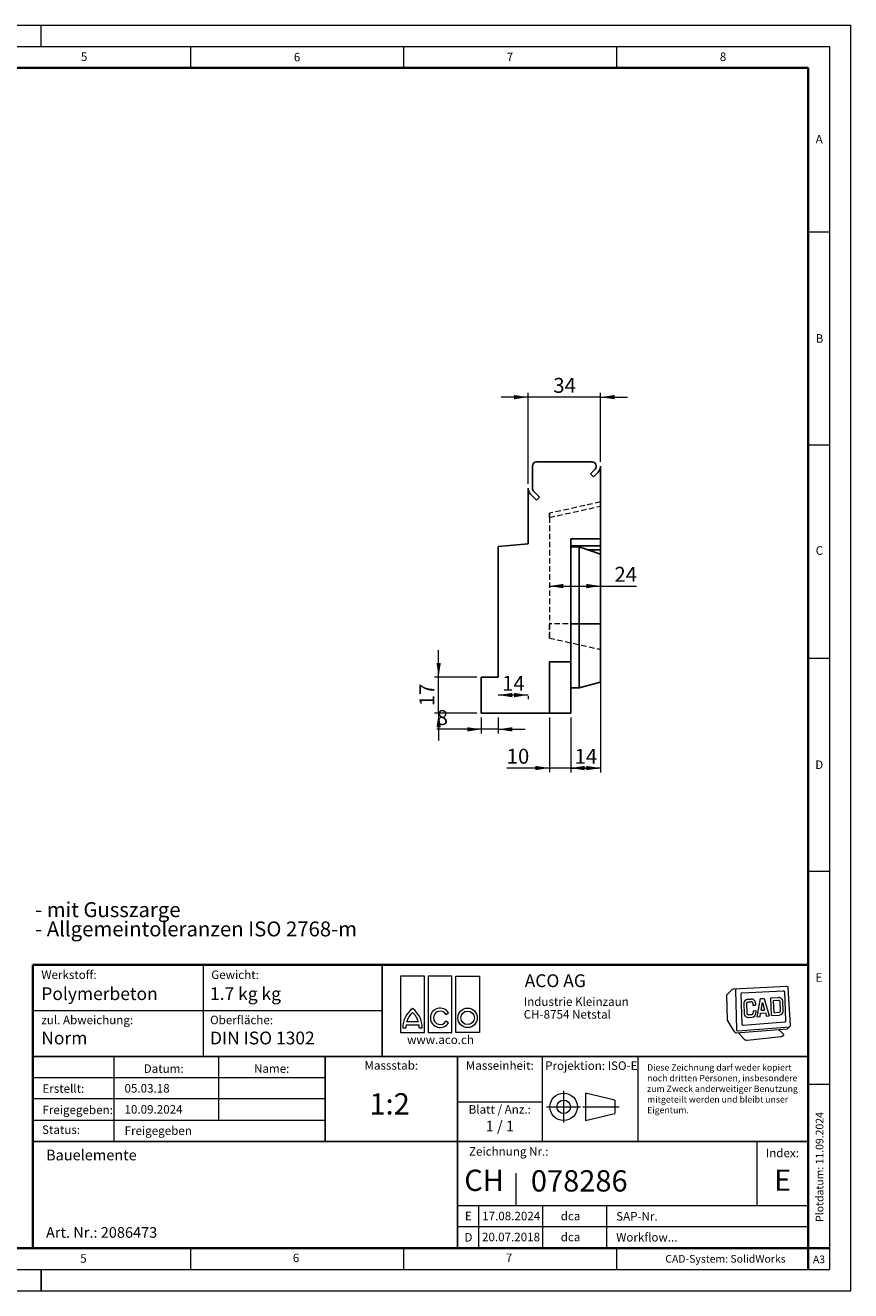
# Model space of a CAD drawing. Units: millimetres. Extents: x 0 to 420, y 0 to 297.
# Drawn here: x 226 to 420, y 0 to 297 of the extents above; entities that cross this region are included whole.
import ezdxf

# ---------------------------------------------------------------- set-up
doc = ezdxf.new("R2010")
doc.units = ezdxf.units.MM
doc.header["$PDSIZE"] = -1
doc.linetypes.add('CENTERX2', pattern=[20.32, 12.7, -2.54, 2.54, -2.54])
doc.linetypes.add('HIDDEN', pattern=[1.905, 1.27, -0.635])
doc.styles.add('SLDTEXTSTYLE0', font='TXT', dxfattribs={"width": 0.605})
doc.styles.add('SLDTEXTSTYLE1', font='TXT', dxfattribs={"width": 0.75})
doc.styles.add('SLDTEXTSTYLE2', font='TXT', dxfattribs={"width": 0.563})
doc.dimstyles.new('SLDDIMSTYLE0', dxfattribs={"dimtxt": 3.5, "dimasz": 3.302, "dimexe": 0, "dimexo": 0.0625, "dimgap": 0.875, "dimtad": 1, "dimlfac": 2, "dimrnd": 1e-09, "dimzin": 12, "dimdsep": 46, "dimtxsty": 'SLDTEXTSTYLE1', "dimsah": 1, "dimcen": 0.09, "dimadec": 0, "dimazin": 3, "dimtfac": 1, "dimtofl": 0, "dimtmove": 0, "dimatfit": 3, "dimfxl": 0, "dimfrac": 2, "dimtolj": 1, "dimtzin": 12, "dimarcsym": 0})
doc.dimstyles.new('SLDDIMSTYLE2', dxfattribs={"dimtxt": 3.5, "dimasz": 3.302, "dimexe": 0, "dimexo": 0.0625, "dimgap": 0.875, "dimtad": 1, "dimlfac": 2, "dimrnd": 1e-09, "dimzin": 12, "dimdsep": 46, "dimtxsty": 'SLDTEXTSTYLE1', "dimsah": 1, "dimcen": 0.09, "dimadec": 0, "dimazin": 3, "dimtfac": 1, "dimtmove": 0, "dimatfit": 0, "dimfxl": 0, "dimfrac": 2, "dimtolj": 1, "dimtzin": 12, "dimarcsym": 0})
doc.dimstyles.new('SLDDIMSTYLE3', dxfattribs={"dimtxt": 3.5, "dimasz": 3.302, "dimexe": 0, "dimexo": 0.0625, "dimgap": 0.875, "dimtad": 1, "dimdec": 0, "dimlfac": 2, "dimrnd": 1e-09, "dimzin": 12, "dimdsep": 46, "dimtxsty": 'SLDTEXTSTYLE1', "dimsah": 1, "dimcen": 0.09, "dimadec": 0, "dimazin": 3, "dimtfac": 1, "dimtdec": 0, "dimtmove": 0, "dimatfit": 0, "dimfxl": 0, "dimfrac": 2, "dimtolj": 1, "dimtzin": 12, "dimarcsym": 0})

# ---------------------------------------------------------------- blocks, each defined once
blk = doc.blocks.new('SW_NOTE_0')
at = {"color": 0, "linetype": 'Continuous', "lineweight": 0, "insert": (7.47, 2.58), "char_height": 2, "attachment_point": 2, "style": 'SLDTEXTSTYLE0'}
blk.add_mtext('www.aco.ch', dxfattribs=at)
blk = doc.blocks.new('SW_NOTE_0_1')
at = {"color": 0, "linetype": 'Continuous', "lineweight": 0, "insert": (0, 3.87), "char_height": 3, "attachment_point": 1, "style": 'SLDTEXTSTYLE0'}
blk.add_mtext('ACO AG', dxfattribs=at)
blk = doc.blocks.new('SW_NOTE_0_2')
at = {"color": 0, "linetype": 'Continuous', "lineweight": 0, "char_height": 2, "attachment_point": 1, "style": 'SLDTEXTSTYLE0'}
for s, insert in [('Industrie Kleinzaun', (0, 2.58)), ('CH-8754 Netstal', (0, -0.42))]:
    blk.add_mtext(s, dxfattribs=dict(at, insert=insert))
blk = doc.blocks.new('ACO-Logo')
at = {"color": 179, "linetype": 'Continuous', "lineweight": 18}
for p, q in [((0, 16.17), (0, 2.94)), ((5.59, 16.17), (0, 16.17)), ((5.59, 2.94), (5.59, 16.17)), ((6.46, 16.17), (6.46, 2.94)), ((12.05, 16.17), (6.46, 16.17)), ((12.05, 2.94), (12.05, 16.17)), ((12.93, 2.94), (12.93, 16.17)), ((12.93, 16.17), (18.52, 16.17)), ((18.52, 16.17), (18.52, 2.94)), ((77.51, 12.77), (76.49, 11.76)), ((90.64, 13.74), (78.15, 13.15)), ((78.63, 12.88), (78.84, 3.65)), ((79.85, 11.93), (80.09, 4.98)), ((80.13, 12.24), (89.85, 12.76)), ((90.46, 5.79), (90.16, 12.47)), ((91.53, 4.63), (90.96, 13.46)), ((76.49, 11.76), (76.65, 5.87)), ((80.53, 9.73), (80.61, 7.48)), ((81.17, 9.75), (81.24, 7.5)), ((81.47, 10.76), (82.27, 10.81)), ((81.51, 10.13), (82.31, 10.17)), ((82.69, 9.82), (82.71, 9.37)), ((82.71, 9.35), (83.34, 9.39)), ((83.33, 9.84), (83.34, 9.39)), ((83.7, 6.67), (84.51, 10.93)), ((84.51, 10.93), (85.35, 10.97)), ((84.64, 8.19), (84.97, 9.97)), ((84.97, 9.97), (85.45, 8.24)), ((85.35, 10.97), (86.49, 6.88)), ((86.88, 11.07), (88.67, 11.16)), ((87.08, 6.93), (86.88, 11.07)), ((87.55, 10.46), (88.71, 10.53)), ((87.68, 7.61), (87.55, 10.46)), ((89.19, 8.08), (89.09, 10.18)), ((89.82, 8.11), (89.73, 10.21)), ((10.61, 7.22), (11.22, 7.57)), ((81.63, 7.15), (82.43, 7.21)), ((81.68, 6.51), (82.48, 6.58)), ((82.75, 8.08), (83.39, 8.12)), ((82.75, 8.08), (82.77, 7.58)), ((83.39, 8.12), (83.4, 7.61)), ((83.7, 6.67), (84.36, 6.72)), ((84.36, 6.72), (84.51, 7.54)), ((84.51, 7.54), (85.63, 7.61)), ((84.64, 8.19), (85.45, 8.24)), ((85.63, 7.61), (85.85, 6.83)), ((85.85, 6.83), (86.49, 6.88)), ((87.08, 6.93), (88.91, 7.07)), ((87.68, 7.61), (88.85, 7.7)), ((0.51, 4.09), (1.21, 4.09)), ((1.26, 4.73), (4.33, 4.73)), ((4.18, 5.43), (1.41, 5.43)), ((4.37, 4.09), (5.08, 4.09)), ((11.23, 5.26), (10.63, 5.62)), ((76.65, 5.87), (78.03, 3.52)), ((78.03, 3.52), (78.36, 3.14)), ((78.36, 3.14), (78.47, 3.02)), ((78.8, 2.89), (90.8, 3.85)), ((79.16, 3.36), (91.26, 4.31)), ((80.41, 4.7), (90.18, 5.48)), ((88.68, 3.68), (89.67, 2.79)), ((90.8, 3.85), (91.4, 4.35)), ((0, 2.94), (5.59, 2.94)), ((6.46, 2.94), (12.05, 2.94)), ((18.52, 2.94), (12.93, 2.94)), ((79.26, 2.93), (80.49, 1.53)), ((81.34, 1.2), (89.33, 2.05)), ((89.67, 2.79), (89.75, 2.72)), ((89.75, 2.72), (89.8, 2.67)), ((89.8, 2.67), (89.84, 2.6)), ((89.84, 2.6), (89.87, 2.52)), ((89.87, 2.52), (89.87, 2.31))]:
    blk.add_line(p, q, dxfattribs=at)
for radius in [2.28, 1.58]:
    blk.add_circle((15.72, 6.41), radius, dxfattribs=at)
for centre, radius, start, end in [((78.19, 12.35), 0.8, 92.6996, 148.2554), ((78.93, 12.89), 0.3, 92.6996, 181.273), ((80.15, 11.94), 0.3, 93.0418, 181.9349), ((89.86, 12.46), 0.3, 2.5148, 93.0418), ((90.66, 13.44), 0.3, 3.7249, 92.6996), ((81.53, 9.76), 1, 93.1134, 181.9415), ((81.53, 9.76), 0.363, 93.1134, 181.9415), ((82.33, 9.81), 1, 1.9415, 93.1134), ((82.33, 9.81), 0.363, 1.9415, 93.1134), ((88.73, 10.16), 1, 2.6542, 93.1134), ((88.73, 10.16), 0.363, 2.6542, 93.1134), ((6.13, 4.07), 5.62, 126.4236, 179.7474), ((6.13, 4.07), 4.91, 132.7321, 163.9341), ((-0.54, 4.07), 5.62, 0.2526, 53.5764), ((-0.54, 4.07), 4.91, 16.0659, 47.2679), ((9.26, 6.41), 2.28, 30.7309, 330), ((9.26, 6.41), 1.58, 31.0558, 330), ((81.61, 7.51), 1, 181.9415, 274.3987), ((81.61, 7.51), 0.363, 181.9415, 274.3987), ((82.4, 7.57), 0.363, 274.3987, 1.9415), ((82.4, 7.57), 1, 274.3987, 1.9415), ((88.83, 8.07), 0.363, 274.3987, 2.6542), ((88.83, 8.07), 1, 274.3987, 2.6542), ((6.13, 4.07), 4.91, 172.3058, 179.7113), ((-0.54, 4.07), 4.91, 0.2887, 7.6942), ((78.77, 3.29), 0.4, 221.0091, 274.5606), ((79.14, 3.65), 0.3, 181.273, 274.4996), ((80.39, 4.99), 0.3, 181.9349, 274.6063), ((90.16, 5.78), 0.3, 274.6063, 2.5148), ((91.23, 4.61), 0.3, 274.4996, 3.7249), ((81.24, 2.19), 1, 221.4087, 276.0561), ((89.05, 4.1), 2.08, 277.7635, 279.1918), ((89.32, 2.43), 0.379, 279.1918, 281.4992), ((89.13, 3.35), 1.32, 281.4992, 285.2551), ((88.05, 7.32), 5.43, 285.2551, 287.1087), ((89.48, 2.66), 0.555, 287.1087, 303.6901), ((89.69, 2.35), 0.188, 303.6901, 332.3803), ((89.77, 2.31), 0.0984, 332.3803, 4.9765)]:
    blk.add_arc(centre, radius, start, end, dxfattribs=at)
at = {"color": 7, "linetype": 'Continuous', "lineweight": 0}
for name, p in [('SW_NOTE_0_1', (29.12, 12.75)), ('SW_NOTE_0_2', (28.89, 8.64)), ('SW_NOTE_0', (1.9, -0.32))]:
    blk.add_blockref(name, p, dxfattribs=at)
blk = doc.blocks.new('SW_NOTE_0_3')
at = {"color": 0, "linetype": 'Continuous', "lineweight": 18, "char_height": 3.5, "attachment_point": 1, "style": 'SLDTEXTSTYLE1'}
for s, insert in [('- mit Gusszarge', (0, 4.51)), ('- Allgemeintoleranzen ISO 2768-m', (0, -0.01))]:
    blk.add_mtext(s, dxfattribs=dict(at, insert=insert))
blk = doc.blocks.new('SW_NOTE_0_4')
at = {"color": 0, "linetype": 'Continuous', "lineweight": 0, "char_height": 1.5, "attachment_point": 1, "style": 'SLDTEXTSTYLE0'}
for s, insert in [('Diese Zeichnung darf weder kopiert', (0, 1.93)), ('zum Zweck anderweitiger Benutzung', (0, -3.07)), ('noch dritten Personen, insbesondere', (0, -0.57)), ('mitgeteilt werden und bleibt unser', (0, -5.57)), ('Eigentum.', (0, -8.07))]:
    blk.add_mtext(s, dxfattribs=dict(at, insert=insert))
blk = doc.blocks.new('_D_8')
at = {"color": 179, "linetype": 'Continuous', "lineweight": 18}
for p, q in [((344.27, 209.73), (337.92, 209.73)), ((344.27, 189.35), (344.27, 210.73)), ((361.27, 209.73), (344.27, 209.73)), ((361.27, 194.52), (361.27, 210.73)), ((361.27, 209.73), (367.62, 209.73))]:
    blk.add_line(p, q, dxfattribs=at)
for points in [[(344.27, 209.73), (340.97, 210.23), (340.97, 209.22)], [(361.27, 209.73), (364.58, 209.22), (364.58, 210.23)]]:
    blk.add_solid(points, dxfattribs=at)
at = {"color": 179, "linetype": 'Continuous', "lineweight": 18, "insert": (350.19, 214.24), "char_height": 3.5, "attachment_point": 1, "style": 'SLDTEXTSTYLE1'}
blk.add_mtext('34', dxfattribs=at)
blk = doc.blocks.new('_D_9')
at = {"color": 179, "linetype": 'Continuous', "lineweight": 18}
for p, q in [((344.27, 139.8), (337.27, 139.8)), ((344.27, 139.52), (344.27, 138.8))]:
    blk.add_line(p, q, dxfattribs=at)
for points in [[(337.27, 139.8), (340.58, 139.29), (340.58, 140.3)], [(344.27, 139.8), (340.97, 140.3), (340.97, 139.29)]]:
    blk.add_solid(points, dxfattribs=at)
at = {"color": 179, "linetype": 'Continuous', "lineweight": 18, "insert": (338.19, 144.31), "char_height": 3.5, "attachment_point": 1, "style": 'SLDTEXTSTYLE1'}
blk.add_mtext('14', dxfattribs=at)
blk = doc.blocks.new('_D_10')
at = {"color": 179, "linetype": 'Continuous', "lineweight": 18}
for p, q in [((333.27, 134.52), (333.27, 130.76)), ((337.27, 134.52), (337.27, 130.76)), ((333.27, 131.76), (322.81, 131.76)), ((337.27, 131.76), (333.27, 131.76)), ((337.27, 131.76), (343.62, 131.76))]:
    blk.add_line(p, q, dxfattribs=at)
for points in [[(333.27, 131.76), (329.97, 132.26), (329.97, 131.25)], [(337.27, 131.76), (340.58, 131.25), (340.58, 132.26)]]:
    blk.add_solid(points, dxfattribs=at)
at = {"color": 179, "linetype": 'Continuous', "lineweight": 18, "insert": (322.81, 136.27), "char_height": 3.5, "attachment_point": 1, "style": 'SLDTEXTSTYLE1'}
blk.add_mtext('8', dxfattribs=at)
blk = doc.blocks.new('_D_11')
at = {"color": 179, "linetype": 'Continuous', "lineweight": 18}
for p, q in [((323.27, 144.02), (323.27, 150.37)), ((332.27, 144.02), (322.27, 144.02)), ((323.27, 135.52), (323.27, 144.02)), ((332.27, 135.52), (322.27, 135.52)), ((323.27, 135.52), (323.27, 129.17))]:
    blk.add_line(p, q, dxfattribs=at)
for points in [[(323.27, 144.02), (323.78, 147.32), (322.77, 147.32)], [(323.27, 135.52), (322.77, 132.22), (323.78, 132.22)]]:
    blk.add_solid(points, dxfattribs=at)
at = {"color": 179, "linetype": 'Continuous', "lineweight": 18, "insert": (318.76, 137.18), "char_height": 3.5, "attachment_point": 1, "rotation": 90, "style": 'SLDTEXTSTYLE1'}
blk.add_mtext('17', dxfattribs=at)
blk = doc.blocks.new('_D_12')
at = {"color": 179, "linetype": 'Continuous', "lineweight": 18}
for p, q in [((349.27, 134.52), (349.27, 121.68)), ((354.27, 134.52), (354.27, 121.68)), ((349.27, 122.68), (339.25, 122.68)), ((354.27, 122.68), (349.27, 122.68)), ((354.27, 122.68), (360.62, 122.68))]:
    blk.add_line(p, q, dxfattribs=at)
for points in [[(349.27, 122.68), (345.97, 123.18), (345.97, 122.17)], [(354.27, 122.68), (357.58, 122.17), (357.58, 123.18)]]:
    blk.add_solid(points, dxfattribs=at)
at = {"color": 179, "linetype": 'Continuous', "lineweight": 18, "insert": (339.25, 127.19), "char_height": 3.5, "attachment_point": 1, "style": 'SLDTEXTSTYLE1'}
blk.add_mtext('10', dxfattribs=at)
blk = doc.blocks.new('_D_13')
at = {"color": 179, "linetype": 'Continuous', "lineweight": 18}
for p, q in [((361.27, 155.52), (361.27, 121.66)), ((354.27, 134.52), (354.27, 121.66)), ((361.27, 122.66), (354.27, 122.66))]:
    blk.add_line(p, q, dxfattribs=at)
for points in [[(354.27, 122.66), (357.58, 122.15), (357.58, 123.17)], [(361.27, 122.66), (357.97, 123.17), (357.97, 122.15)]]:
    blk.add_solid(points, dxfattribs=at)
at = {"color": 179, "linetype": 'Continuous', "lineweight": 18, "insert": (355.19, 127.17), "char_height": 3.5, "attachment_point": 1, "style": 'SLDTEXTSTYLE1'}
blk.add_mtext('14', dxfattribs=at)
blk = doc.blocks.new('_D_14')
at = {"color": 179, "linetype": 'Continuous', "lineweight": 18}
for p, q in [((349.27, 165.38), (361.27, 165.38)), ((361.27, 165.38), (369.71, 165.38))]:
    blk.add_line(p, q, dxfattribs=at)
for points in [[(349.27, 165.38), (352.58, 164.87), (352.58, 165.89)], [(361.27, 165.38), (357.97, 165.89), (357.97, 164.87)]]:
    blk.add_solid(points, dxfattribs=at)
at = {"color": 179, "linetype": 'Continuous', "lineweight": 18, "insert": (364.54, 169.89), "char_height": 3.5, "attachment_point": 1, "style": 'SLDTEXTSTYLE1'}
blk.add_mtext('24', dxfattribs=at)

msp = doc.modelspace()

# ---------------------------------------------------------------- linework, layer by layer
at = {"color": 7, "linetype": 'Continuous', "lineweight": 18}
for p, q in [((0, 297), (420, 297)), ((230, 292), (230, 297)), ((420, 0), (420, 297)), ((15, 292), (415, 292)), ((265, 292), (265, 287)), ((315, 292), (315, 287)), ((365, 292), (365, 287)), ((415, 292), (415, 5)), ((410, 248.5), (415, 248.5)), ((410, 198.5), (415, 198.5)), ((410, 148.5), (415, 148.5)), ((410, 98.5), (415, 98.5)), ((268, 76.5), (268, 55)), ((228, 65.75), (310, 65.75)), ((228, 55), (410, 55)), ((410, 55), (228, 55)), ((247, 55), (247, 35)), ((271.6, 55), (271.6, 40)), ((347.6611, 35), (347.6611, 55)), ((370.0572, 55.012), (370.0572, 35)), ((228, 50), (296.6, 50)), ((410, 48.5), (415, 48.5)), ((296.6, 45), (228, 45)), ((357.7662, 46.372), (357.7662, 39.9353)), ((364.6059, 44.7376), (357.7662, 46.372)), ((364.6059, 44.7376), (364.6059, 41.5697)), ((347.6611, 44.2134), (327.6611, 44.2134)), ((228, 40), (296.6, 40)), ((357.7662, 39.9353), (364.6059, 41.5697)), ((398, 35), (398, 20)), ((341.4855, 20), (341.4855, 27.5647)), ((327.6611, 20), (410, 20)), ((332.6611, 20), (332.6611, 10)), ((347.6611, 20), (347.6611, 10)), ((362.6611, 20), (362.6611, 10)), ((410, 15), (327.6611, 15)), ((265, 10), (265, 5)), ((315, 10), (315, 5)), ((365, 10), (365, 5)), ((15, 5), (415, 5)), ((0, 0), (420, 0))]:
    msp.add_line(p, q, dxfattribs=at)
at = {"color": 7, "linetype": 'Continuous', "lineweight": 35}
for p, q in [((410, 287), (20, 287)), ((410, 5), (410, 287)), ((228, 76.5), (228, 10)), ((228, 76.5), (410, 76.5)), ((20, 10), (415, 10))]:
    msp.add_line(p, q, dxfattribs=at)
at = {"color": 7, "linetype": 'Continuous', "lineweight": 25}
for p, q in [((345.2732, 193.5195), (345.2732, 188.3479)), ((359.2732, 194.5195), (346.2732, 194.5195)), ((361.2732, 193.5195), (361.2732, 176.4827)), ((358.8945, 191.7266), (359.9803, 192.8123)), ((359.6016, 191.0195), (358.8945, 191.7266)), ((360.6874, 192.1052), (359.6016, 191.0195)), ((344.2732, 188.3479), (344.2732, 175.2695)), ((345.5661, 187.6408), (346.9803, 186.2266)), ((346.2732, 185.5195), (344.859, 186.9337)), ((346.9803, 186.2266), (346.2732, 185.5195)), ((337.2732, 174.6476), (344.2732, 175.2695)), ((354.2732, 176.4827), (361.2732, 176.4827)), ((354.2732, 176.4827), (354.2732, 147.5695)), ((361.2732, 174.8652), (361.2732, 176.4827)), ((337.2732, 144.0195), (337.2732, 174.6476)), ((356.2732, 174.6095), (354.2732, 174.6095)), ((356.2732, 156.5195), (356.2732, 174.6095)), ((356.2732, 174.6095), (361.2732, 172.8947)), ((361.2732, 174.8652), (361.2732, 173.8804)), ((361.2732, 172.8947), (361.2732, 173.8804)), ((361.2732, 172.8947), (361.2732, 156.5195)), ((356.2732, 141.5195), (356.2732, 156.5195)), ((356.2732, 156.5195), (361.2732, 156.5195)), ((361.2732, 156.5195), (361.2732, 142.8592)), ((349.2732, 147.5695), (354.2732, 147.5695)), ((349.2732, 147.5695), (349.2732, 135.5195)), ((354.2732, 135.5195), (354.2732, 147.5695)), ((333.2732, 135.5195), (333.2732, 144.0195)), ((333.2732, 144.0195), (337.2732, 144.0195)), ((356.2732, 141.5195), (361.2732, 142.8592)), ((356.2732, 141.5195), (354.2732, 141.5195)), ((333.2732, 135.5195), (349.2732, 135.5195)), ((349.2732, 135.5195), (354.2732, 135.5195)), ((310, 76.5), (310, 55)), ((410, 55), (228, 55)), ((296.6, 55), (296.6, 35)), ((327.6611, 10), (327.6611, 55)), ((228, 35), (410, 35))]:
    msp.add_line(p, q, dxfattribs=at)
at = {"color": 7, "linetype": 'HIDDEN', "lineweight": 18}
for p, q in [((361.2732, 185.1195), (349.2732, 182.4591)), ((349.2732, 181.4828), (361.2732, 184.1432)), ((361.2732, 184.1432), (361.2732, 156.5195)), ((349.2732, 182.4591), (349.2732, 181.4828)), ((349.2732, 181.4828), (349.2732, 182.4591)), ((349.2732, 181.4828), (349.2732, 156.5195)), ((361.2732, 156.5195), (349.2732, 156.5195)), ((349.2732, 156.5195), (349.2732, 153.1798)), ((349.2732, 153.1798), (349.2732, 156.5195)), ((349.2732, 153.1798), (361.2732, 150.5195))]:
    msp.add_line(p, q, dxfattribs=at)
at = {"color": 8, "linetype": 'Continuous', "lineweight": 25}
for p, q in [((354.2732, 174.8652), (361.2732, 174.8652)), ((361.2732, 173.8804), (358.3991, 173.8804)), ((356.2732, 156.5195), (354.2732, 156.5195))]:
    msp.add_line(p, q, dxfattribs=at)
at = {"color": 7, "linetype": 'CENTERX2', "lineweight": 18}
for p, q in [((352.6175, 46.908), (352.6175, 39.4622)), ((348.624, 43.1537), (356.6109, 43.1537)), ((357.1289, 43.1537), (365.6255, 43.1537))]:
    msp.add_line(p, q, dxfattribs=at)
msp.add_line((230, 5), (230, 0))
at = {"color": 7, "linetype": 'Continuous', "lineweight": 18}
for radius in [3.2183, 1.584]:
    msp.add_circle((352.6175, 43.1537), radius, dxfattribs=at)
at = {"color": 7, "linetype": 'Continuous', "lineweight": 25}
for centre, radius, start, end in [((346.2732, 193.5195), 1, 90, 180), ((359.2732, 193.5195), 1, 315, 90), ((359.2732, 193.5195), 2, 315, 360), ((346.2732, 188.3479), 2, 180, 225), ((346.2732, 188.3479), 1, 180, 225)]:
    msp.add_arc(centre, radius, start, end, dxfattribs=at)
msp.add_point((410, 10))

# ---------------------------------------------------------------- block references
at = {"color": 179, "linetype": 'Continuous', "lineweight": 18}
msp.add_blockref('SW_NOTE_0_3', (228.5578, 86.6662), dxfattribs=at)
at = {"color": 7, "linetype": 'Continuous'}
msp.add_blockref('ACO-Logo', (314.3511, 57.6366), dxfattribs=at)
at = {"color": 7, "linetype": 'Continuous', "lineweight": 0}
msp.add_blockref('SW_NOTE_0_4', (372.2204, 51.2203), dxfattribs=at)

# ---------------------------------------------------------------- texts
at = {"color": 7, "linetype": 'Continuous', "lineweight": 18}
for s, insert, char_height, attachment_point, style in [('5', (240.0418, 290.6369), 2, 2, 'SLDTEXTSTYLE0'), ('6', (290.0344, 290.5429), 2, 2, 'SLDTEXTSTYLE0'), ('7', (340.0216, 290.5954), 2, 2, 'SLDTEXTSTYLE0'), ('8', (390.0377, 290.6215), 2, 2, 'SLDTEXTSTYLE0'), ('A', (412.5951, 271.2798), 2, 2, 'SLDTEXTSTYLE0'), ('B', (412.6717, 224.5121), 2, 2, 'SLDTEXTSTYLE0'), ('C', (412.6491, 174.728), 2, 2, 'SLDTEXTSTYLE0'), ('D', (412.6234, 124.4518), 2, 2, 'SLDTEXTSTYLE0'), ('Werkstoff:', (230, 75.1611), 2, 1, 'SLDTEXTSTYLE0'), ('Gewicht:', (269.898, 75.1611), 2, 1, 'SLDTEXTSTYLE0'), ('E', (412.5161, 74.5096), 2, 2, 'SLDTEXTSTYLE0'), ('Polymerbeton', (230, 71.2122), 3, 1, 'SLDTEXTSTYLE0'), ('1.7 kg kg', (269.6126, 71.2122), 3, 1, 'SLDTEXTSTYLE0'), ('zul. Abweichung:', (230, 64.5423), 2, 1, 'SLDTEXTSTYLE0'), ('Oberfläche:', (269.6126, 64.5423), 2, 1, 'SLDTEXTSTYLE0'), ('Norm', (230, 60.8119), 3, 1, 'SLDTEXTSTYLE0'), ('DIN ISO 1302', (269.6126, 60.8119), 3, 1, 'SLDTEXTSTYLE0'), ('Massstab:', (312.1625, 53.8816), 2, 2, 'SLDTEXTSTYLE0'), ('Masseinheit:', (337.6324, 53.8554), 2, 2, 'SLDTEXTSTYLE0'), ('Projektion: ISO-E', (348.2746, 53.8191), 2, 1, 'SLDTEXTSTYLE0'), ('Datum:', (254.0355, 53.1295), 2, 1, 'SLDTEXTSTYLE0'), ('Name:', (279.9349, 53.1361), 2, 1, 'SLDTEXTSTYLE0'), ('Erstellt:', (230.2614, 48.4499), 2, 1, 'SLDTEXTSTYLE0'), ('05.03.18', (249.5285, 48.4989), 2, 1, 'SLDTEXTSTYLE0'), ('1:2', (311.7649, 46.349), 5, 2, 'SLDTEXTSTYLE0'), ('Freigegeben:', (230.2614, 43.4434), 2, 1, 'SLDTEXTSTYLE0'), ('10.09.2024', (249.5285, 43.5603), 2, 1, 'SLDTEXTSTYLE0'), ('Blatt / Anz.:', (337.6114, 43.5452), 2, 2, 'SLDTEXTSTYLE0'), ('Status:', (230.1851, 38.7794), 2, 1, 'SLDTEXTSTYLE0'), ('Freigegeben', (249.5568, 38.5582), 2, 1, 'SLDTEXTSTYLE0'), ('1 / 1', (337.6348, 39.8697), 2.5, 2, 'SLDTEXTSTYLE2'), ('Bauelemente', (231.116, 33.0905), 2.5, 1, 'SLDTEXTSTYLE0'), ('Zeichnung Nr.:', (330.407, 33.6926), 2, 1, 'SLDTEXTSTYLE0'), ('Index:', (403.9553, 33.3249), 2, 2, 'SLDTEXTSTYLE0'), ('CH', (329.2896, 28.4139), 5, 1, 'SLDTEXTSTYLE0'), ('078286', (344.9268, 28.2773), 5, 1, 'SLDTEXTSTYLE0'), ('E', (403.9986, 28.4395), 5, 2, 'SLDTEXTSTYLE0'), ('E', (330.2505, 18.5245), 2, 2, 'SLDTEXTSTYLE0'), ('17.08.2024', (340.3048, 18.5246), 2, 2, 'SLDTEXTSTYLE0'), ('dca', (354.2454, 18.5246), 2, 2, 'SLDTEXTSTYLE0'), ('SAP-Nr.', (364.9469, 18.4594), 2, 1, 'SLDTEXTSTYLE0'), ('Art. Nr.: 2086473', (231.1132, 14.9211), 2.5, 1, 'SLDTEXTSTYLE0'), ('D', (330.2689, 13.5245), 2, 2, 'SLDTEXTSTYLE0'), ('20.07.2018', (340.2661, 13.6069), 2, 2, 'SLDTEXTSTYLE0'), ('dca', (354.2454, 13.6069), 2, 2, 'SLDTEXTSTYLE0'), ('Workflow...', (364.9469, 13.5417), 2, 1, 'SLDTEXTSTYLE0'), ('5', (239.875, 8.5638), 2, 2, 'SLDTEXTSTYLE0'), ('6', (289.7886, 8.6885), 2, 2, 'SLDTEXTSTYLE0'), ('7', (339.8003, 8.7205), 2, 2, 'SLDTEXTSTYLE0'), ('CAD-System: SolidWorks', (390.5946, 8.3847), 1.8, 2, 'SLDTEXTSTYLE0'), ('A3', (412.5579, 8.255), 1.8, 2, 'SLDTEXTSTYLE0')]:
    msp.add_mtext(s, dxfattribs=dict(at, insert=insert, char_height=char_height, attachment_point=attachment_point, style=style))
at = {"color": 7, "linetype": 'Continuous', "lineweight": 18, "insert": (411.7953, 41.9108), "char_height": 1.8, "attachment_point": 3, "rotation": 90, "style": 'SLDTEXTSTYLE0'}
msp.add_mtext('Plotdatum: 11.09.2024', dxfattribs=at)

# ---------------------------------------------------------------- dimensions: what is measured, and where the dimension line sits
at = {"color": 179, "linetype": 'Continuous', "lineweight": 18}
for base, p1, p2, dimstyle, picture, middle in [((344.2732, 209.7251), (361.2732, 193.5195), (344.2732, 188.3479), 'SLDDIMSTYLE2', '_D_8', (352.7732, 209.7251)), ((354.2732, 122.6617), (361.2732, 156.5195), (354.2732, 135.5195), 'SLDDIMSTYLE0', '_D_13', (357.7732, 122.6617)), ((337.2732, 139.7963), (344.2732, 140.5195), (337.2732, 135.5195), 'SLDDIMSTYLE0', '_D_9', (340.7732, 139.7963)), ((333.2732, 131.7564), (337.2732, 135.5195), (333.2732, 135.5195), 'SLDDIMSTYLE2', '_D_10', (324.1073, 131.7564)), ((349.2732, 122.6762), (354.2732, 135.5195), (349.2732, 135.5195), 'SLDDIMSTYLE2', '_D_12', (341.8322, 122.6762))]:
    dim = msp.add_linear_dim(base=base, p1=p1, p2=p2, dimstyle=dimstyle, dxfattribs=at)
    dim.commit()
    dim.dimension.update_dxf_attribs({"geometry": picture, "text_midpoint": middle, "dimtype": 160})
for base, p1, p2, angle, dimstyle, picture, middle in [((361.2732, 165.3778), (349.2732, 182.4591), (361.2732, 156.5195), 0, 'SLDDIMSTYLE0', '_D_14', (367.1259, 165.3778)), ((323.2732, 144.0195), (333.2732, 135.5195), (333.2732, 144.0195), 90, 'SLDDIMSTYLE3', '_D_11', (323.2732, 139.7695))]:
    dim = msp.add_linear_dim(base=base, p1=p1, p2=p2, angle=angle, dimstyle=dimstyle, dxfattribs=at)
    dim.commit()
    dim.dimension.update_dxf_attribs({"geometry": picture, "text_midpoint": middle, "dimtype": 160})

doc.saveas('drawing.dxf')
